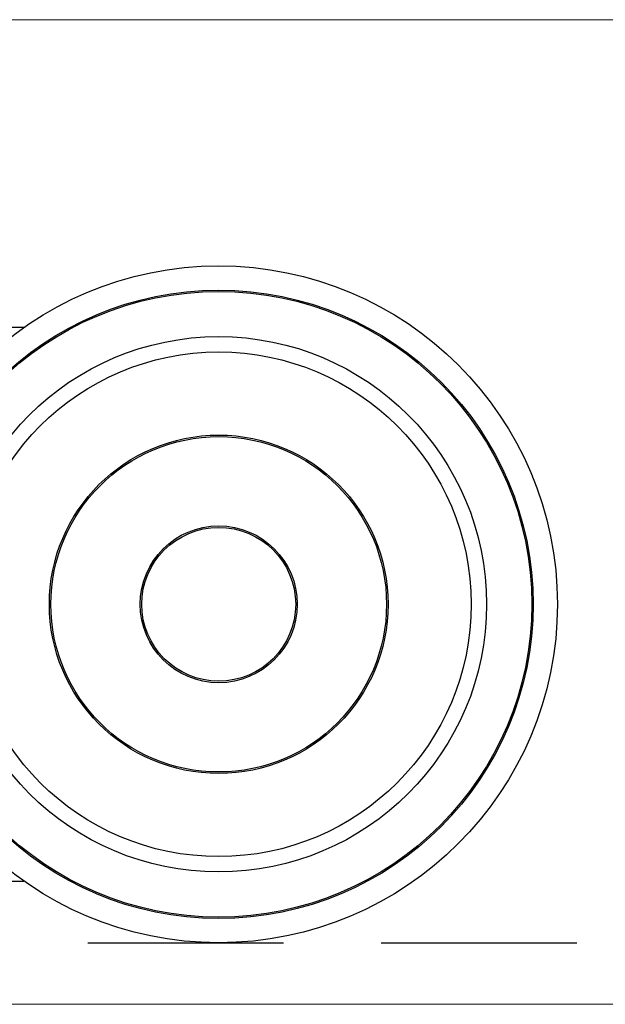
# Model space of a CAD drawing. Units: millimetres. Extents: x 29 to 967, y 30 to 683.
# Drawn here: x 538 to 557, y 533 to 565 of the extents above; entities that cross this region are included whole.
import ezdxf

# ---------------------------------------------------------------- set-up
doc = ezdxf.new("R2010")
doc.units = ezdxf.units.MM
doc.linetypes.add('DASHED2', pattern=[9.525, 6.35, -3.175])
doc.layers.add('Cuts', color=7, linetype='DASHED2')
doc.layers.add('Dimensions', color=7, linetype='Continuous')
doc.layers.add('Helaform', color=7, linetype='Continuous', lineweight=15)

# ---------------------------------------------------------------- blocks, each defined once
blk = doc.blocks.new('20041 Hanger (side)')
at = {"layer": 'Helaform', "linetype": 'Continuous', "lineweight": 25}
for p, q in [((18.675, 1), (7.328, 1)), ((7.328, -17), (18.675, -17))]:
    blk.add_line(p, q, dxfattribs=at)
for radius in [11, 10.211, 10.167, 8.7, 8.2, 5.5, 5.45, 2.55, 2.5]:
    blk.add_circle((25, -8), radius, dxfattribs=at)
blk = doc.blocks.new('20021 Track (side)')
at = {"layer": 'Cuts'}
blk.add_line((51.652, -14), (599.394, -14), dxfattribs=at)
at = {"layer": 'Helaform'}
for p, q in [((0, 16), (604.48, 16)), ((599.345, -16), (52.372, -16))]:
    blk.add_line(p, q, dxfattribs=at)

msp = doc.modelspace()

# ---------------------------------------------------------------- block references
at = {"layer": 'Dimensions'}
for name, p in [('20021 Track (side)', (69.706, 549.02)), ('20041 Hanger (side)', (519.706, 554.02))]:
    msp.add_blockref(name, p, dxfattribs=at)

doc.saveas('drawing.dxf')
